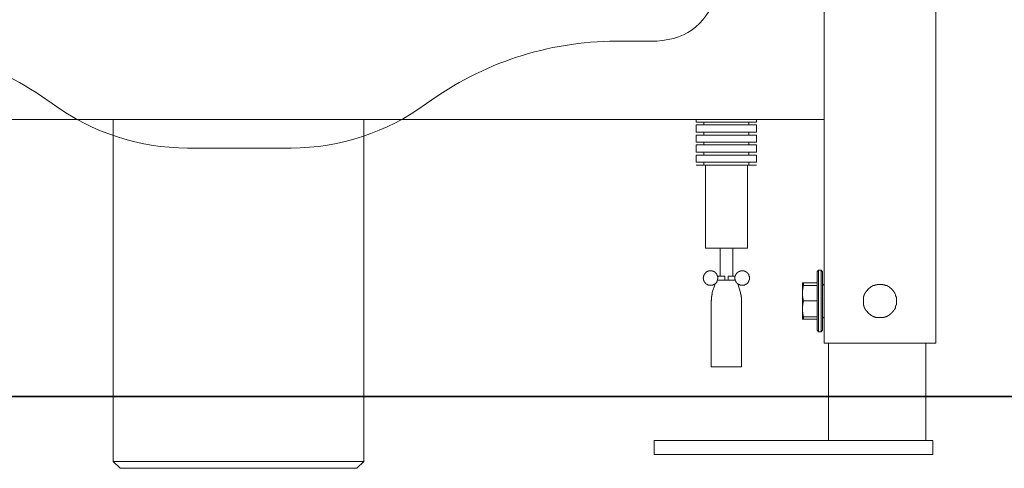
# Model space of a CAD drawing. Units: inches. Extents: x -2711 to 1760, y -1323 to 1232.
# Drawn here: x 671 to 987, y -457 to -312 of the extents above; entities that cross this region are included whole.
import ezdxf

# ---------------------------------------------------------------- set-up
doc = ezdxf.new("R2010")
doc.units = ezdxf.units.IN
doc.header["$MEASUREMENT"] = 0
doc.layers.add('图层 1', color=7, linetype='Continuous')

msp = doc.modelspace()

# ---------------------------------------------------------------- linework, layer by layer
at = {"layer": '图层 1', "color": 7, "lineweight": 9}
for points in [[(929.19, -416.41), (929.19, 283.61)], [(965.03, 283.61), (965.03, -416.41)], [(875.35, -319.32), (862.04, -319.32)], [(929.19, -344.56), (552.85, -344.56)], [(700.66, -344.56), (700.66, -454.56)], [(781.27, -344.56), (781.27, -454.56)], [(888.02, -345.4), (888.02, -344.56)], [(907.4, -345.4), (907.4, -344.56)], [(888.02, -345.4), (907.4, -345.4)], [(888.02, -348.59), (888.02, -346.21)], [(888.02, -346.21), (907.4, -346.21)], [(890.47, -345.4), (890.47, -346.21)], [(905, -345.4), (905, -346.21)], [(907.4, -348.59), (907.4, -346.21)], [(888.02, -348.59), (907.4, -348.59)], [(888.02, -351.78), (888.02, -349.51)], [(888.02, -349.51), (907.4, -349.51)], [(890.47, -348.59), (890.47, -349.51)], [(905, -348.59), (905, -349.51)], [(907.4, -351.78), (907.4, -349.51)], [(724.59, -353.74), (757.82, -353.74)], [(888.02, -351.78), (907.4, -351.78)], [(888.02, -355.07), (888.02, -352.71)], [(888.02, -352.71), (907.4, -352.71)], [(890.47, -351.78), (890.47, -352.71)], [(905, -351.78), (905, -352.71)], [(907.4, -355.07), (907.4, -352.71)], [(888.02, -355.07), (907.4, -355.07)], [(888.02, -358.27), (888.02, -356)], [(888.02, -356), (907.4, -356)], [(890.47, -355.07), (890.47, -356)], [(905, -355.07), (905, -356)], [(907.4, -358.27), (907.4, -356)], [(888.02, -358.27), (907.4, -358.27)], [(888.02, -359.19), (907.4, -359.19)], [(890.47, -358.27), (890.47, -359.19)], [(890.98, -385.89), (890.98, -359.19)], [(904.53, -385.89), (904.53, -359.19)], [(905, -358.27), (905, -359.19)], [(890.98, -385.89), (904.53, -385.89)], [(895.74, -394.86), (895.74, -385.89)], [(899.78, -394.86), (899.78, -385.89)], [(894.9, -394.86), (894.9, -394.75), (894.79, -394.75), (894.79, -394.65), (894.79, -394.54), (894.69, -394.54), (894.69, -394.45), (894.69, -394.35), (894.62, -394.35), (894.62, -394.24), (894.62, -394.14), (894.51, -394.14), (894.51, -394.03), (894.41, -394.03), (894.41, -393.94), (894.25, -393.94), (894.25, -393.82), (894.2, -393.82), (894.2, -393.73), (894.09, -393.73), (894.09, -393.6), (893.99, -393.6), (893.99, -393.51), (893.88, -393.51), (893.78, -393.51), (893.78, -393.4), (893.67, -393.4), (893.57, -393.4), (893.57, -393.32), (893.46, -393.32), (893.38, -393.32), (893.22, -393.32), (893.22, -393.21), (893.15, -393.21), (893.06, -393.21), (892.96, -393.21), (892.85, -393.21), (892.73, -393.21), (892.64, -393.21), (892.54, -393.21), (892.43, -393.21), (892.33, -393.21), (892.22, -393.21), (892.12, -393.21), (892.01, -393.21), (892.01, -393.32), (891.92, -393.32), (891.82, -393.32), (891.7, -393.32), (891.7, -393.4), (891.59, -393.4), (891.5, -393.4), (891.5, -393.51), (891.4, -393.51), (891.29, -393.6), (891.17, -393.6), (891.17, -393.73), (891.12, -393.73), (891.12, -393.82), (890.98, -393.82), (890.98, -393.94), (890.87, -393.94), (890.87, -394.03), (890.8, -394.03), (890.8, -394.14), (890.66, -394.24), (890.66, -394.35), (890.56, -394.35), (890.56, -394.45), (890.56, -394.54), (890.47, -394.54), (890.47, -394.65), (890.47, -394.75), (890.38, -394.86), (890.38, -394.97), (890.38, -395.06), (890.38, -395.16), (890.38, -395.27), (890.38, -395.37), (890.28, -395.37), (890.28, -395.49), (890.28, -395.58), (890.28, -395.68), (890.38, -395.68), (890.38, -395.78), (890.38, -395.89), (890.38, -395.99), (890.38, -396.08), (890.38, -396.2), (890.47, -396.2), (890.47, -396.29), (890.47, -396.4), (890.47, -396.51), (890.56, -396.51), (890.56, -396.62), (890.56, -396.72), (890.66, -396.72), (890.66, -396.82), (890.8, -396.82), (890.8, -396.92), (890.87, -397.03), (890.87, -397.12), (890.98, -397.12), (890.98, -397.24), (891.12, -397.24), (891.12, -397.33), (891.17, -397.33), (891.29, -397.33), (891.29, -397.43), (891.4, -397.43), (891.4, -397.53), (891.5, -397.53), (891.59, -397.53), (891.59, -397.63), (891.7, -397.63), (891.82, -397.63), (891.82, -397.75), (891.92, -397.75), (892.01, -397.75), (892.12, -397.75), (892.12, -397.84), (892.22, -397.84), (892.33, -397.84), (892.43, -397.84), (892.54, -397.84), (892.64, -397.84), (892.73, -397.84), (892.85, -397.84), (892.96, -397.84), (893.06, -397.84), (893.15, -397.84), (893.15, -397.75), (893.22, -397.75), (893.38, -397.75), (893.46, -397.75), (893.46, -397.63), (893.57, -397.63), (893.67, -397.63), (893.78, -397.53), (893.88, -397.53), (893.88, -397.43), (893.99, -397.43), (894.09, -397.33), (894.2, -397.33), (894.2, -397.24), (894.25, -397.24), (894.25, -397.12), (894.41, -397.12), (894.41, -397.03), (894.51, -397.03), (894.51, -396.92), (894.62, -396.82), (894.62, -396.72), (894.69, -396.72), (894.69, -396.62), (894.69, -396.51), (894.79, -396.51), (894.79, -396.4), (894.79, -396.29), (894.9, -396.29), (894.9, -396.2)], [(894.9, -394.86), (897.19, -394.86)], [(895, -395.49), (895, -395.37), (895, -395.27), (895, -395.16), (894.9, -395.16), (894.9, -395.06), (894.9, -394.97), (894.9, -394.86)], [(894.9, -396.2), (894.9, -396.08), (894.9, -395.99), (894.9, -395.89), (894.9, -395.78), (895, -395.78), (895, -395.68), (895, -395.58), (895, -395.49)], [(897.19, -394.86), (897.19, -396.2)], [(898.33, -394.86), (898.33, -396.2)], [(898.33, -394.86), (900.59, -394.86)], [(900.59, -394.86), (900.59, -394.97), (900.59, -395.06), (900.48, -395.06), (900.48, -395.16), (900.48, -395.27), (900.48, -395.37), (900.48, -395.49)], [(900.48, -395.49), (900.48, -395.58), (900.48, -395.68), (900.48, -395.78), (900.48, -395.89), (900.59, -395.99), (900.59, -396.08), (900.59, -396.2)], [(900.59, -396.2), (900.59, -396.29), (900.68, -396.29), (900.68, -396.4), (900.68, -396.51), (900.78, -396.51), (900.78, -396.62), (900.78, -396.72), (900.89, -396.72), (900.89, -396.82), (900.89, -396.92), (901.01, -396.92), (901.01, -397.03), (901.1, -397.03), (901.1, -397.12), (901.2, -397.12), (901.2, -397.24), (901.31, -397.24), (901.31, -397.33), (901.41, -397.33), (901.41, -397.43), (901.52, -397.43), (901.62, -397.43), (901.62, -397.53), (901.73, -397.53), (901.81, -397.63), (901.92, -397.63), (902.04, -397.63), (902.04, -397.75), (902.15, -397.75), (902.23, -397.75), (902.34, -397.75), (902.34, -397.84), (902.44, -397.84), (902.55, -397.84), (902.65, -397.84), (902.76, -397.84), (902.86, -397.84), (902.95, -397.84), (903.07, -397.84), (903.18, -397.84), (903.28, -397.84), (903.37, -397.75), (903.44, -397.75), (903.56, -397.75), (903.67, -397.75), (903.67, -397.63), (903.76, -397.63), (903.86, -397.63), (903.86, -397.53), (903.97, -397.53), (904.07, -397.53), (904.07, -397.43), (904.18, -397.43), (904.18, -397.33), (904.28, -397.33), (904.39, -397.24), (904.53, -397.24), (904.53, -397.12), (904.63, -397.03), (904.63, -396.92), (904.7, -396.92), (904.7, -396.82), (904.83, -396.82), (904.83, -396.72), (904.83, -396.62), (904.93, -396.62), (904.93, -396.51), (905, -396.4), (905, -396.29), (905, -396.2), (905.16, -396.08), (905.16, -395.99), (905.16, -395.89), (905.16, -395.78), (905.16, -395.68), (905.16, -395.58), (905.16, -395.49), (905.16, -395.37), (905.16, -395.27), (905.16, -395.16), (905.16, -395.06), (905.16, -394.97), (905.16, -394.86), (905, -394.86), (905, -394.75), (905, -394.65), (905, -394.54), (904.93, -394.54), (904.93, -394.45), (904.93, -394.35), (904.83, -394.35), (904.83, -394.24), (904.7, -394.24), (904.7, -394.14), (904.7, -394.03), (904.63, -394.03), (904.63, -393.94), (904.53, -393.94), (904.53, -393.82), (904.39, -393.82), (904.39, -393.73), (904.28, -393.73), (904.28, -393.6), (904.18, -393.6), (904.07, -393.6), (904.07, -393.51), (903.97, -393.51), (903.97, -393.4), (903.86, -393.4), (903.76, -393.4), (903.67, -393.32), (903.56, -393.32), (903.44, -393.32), (903.44, -393.21), (903.37, -393.21), (903.28, -393.21), (903.18, -393.21), (903.07, -393.21), (902.95, -393.21), (902.86, -393.21), (902.76, -393.21), (902.65, -393.21), (902.55, -393.21), (902.44, -393.21), (902.34, -393.21), (902.23, -393.21), (902.23, -393.32), (902.15, -393.32), (902.04, -393.32), (901.92, -393.32), (901.92, -393.4), (901.81, -393.4), (901.73, -393.4), (901.73, -393.51), (901.62, -393.51), (901.52, -393.51), (901.52, -393.6), (901.41, -393.6), (901.41, -393.73), (901.31, -393.73), (901.31, -393.82), (901.2, -393.82), (901.1, -393.94), (901.1, -394.03), (901.01, -394.03), (901.01, -394.14), (900.89, -394.14), (900.89, -394.24), (900.78, -394.35), (900.78, -394.45), (900.68, -394.45), (900.68, -394.54), (900.68, -394.65), (900.68, -394.75), (900.59, -394.75), (900.59, -394.86)], [(927.32, -393.01), (926.95, -393.53)], [(926.95, -412.28), (926.95, -393.53)], [(927.32, -412.78), (927.32, -393.01)], [(928.25, -393.01), (927.32, -393.01)], [(927.32, -393.01), (928.25, -393.01)], [(928.25, -412.78), (928.25, -393.01)], [(928.67, -393.53), (928.25, -393.01)], [(928.67, -412.28), (928.67, -393.53)], [(894.09, -397.33), (893.22, -400.21)], [(895, -396.2), (894.9, -396.2), (894.79, -396.2)], [(900.59, -396.2), (894.9, -396.2)], [(900.59, -396.2), (900.48, -396.2), (900.36, -396.2)], [(901.41, -397.33), (902.23, -400.21)], [(902.23, -400.21), (901.41, -397.33)], [(922.21, -397.03), (922.21, -408.77)], [(922.21, -397.03), (926.95, -397.03)], [(922.54, -397.86), (922.54, -397.96), (922.44, -398.06), (922.44, -398.16), (922.44, -398.27), (922.44, -398.37), (922.44, -398.47), (922.44, -398.58), (922.31, -398.58), (922.31, -398.68), (922.31, -398.77), (922.31, -398.88), (922.31, -398.98), (922.31, -399.08), (922.31, -399.19), (922.31, -399.29), (922.21, -399.29), (922.21, -399.4), (922.21, -399.5), (922.21, -399.61), (922.21, -399.71), (922.21, -399.82), (922.21, -399.92), (922.21, -400.02), (922.21, -400.12), (922.21, -400.22), (922.21, -400.34), (922.21, -400.42)], [(922.54, -397.86), (922.54, -397.03)], [(926.95, -397.86), (922.54, -397.86)], [(928.67, -397.34), (928.77, -397.34), (928.77, -397.45), (928.77, -397.55), (928.88, -397.55), (928.88, -397.64), (928.98, -397.64), (928.98, -397.75), (929.12, -397.75), (929.19, -397.75)], [(952.46, -402.89), (952.46, -402.81), (952.46, -402.71), (952.46, -402.61), (952.46, -402.5), (952.46, -402.4), (952.46, -402.3), (952.46, -402.19), (952.37, -402.1), (952.37, -401.97), (952.37, -401.88), (952.37, -401.76), (952.37, -401.67), (952.37, -401.57), (952.25, -401.57), (952.25, -401.46), (952.25, -401.37), (952.25, -401.27), (952.14, -401.27), (952.14, -401.17), (952.14, -401.06), (952.14, -400.97), (952.07, -400.97), (952.07, -400.85), (952.07, -400.75), (951.95, -400.64), (951.95, -400.54), (951.88, -400.42), (951.88, -400.34), (951.76, -400.22), (951.76, -400.12), (951.67, -400.12), (951.67, -400.02), (951.67, -399.92), (951.56, -399.92), (951.56, -399.82), (951.46, -399.82), (951.46, -399.71), (951.35, -399.61), (951.25, -399.5), (951.25, -399.4), (951.14, -399.4), (951.14, -399.29), (951.04, -399.29), (951.04, -399.19), (950.93, -399.08), (950.83, -399.08), (950.83, -398.98), (950.72, -398.88), (950.62, -398.88), (950.62, -398.77), (950.51, -398.77), (950.51, -398.68), (950.43, -398.68), (950.3, -398.58), (950.2, -398.47), (950.11, -398.47), (950.11, -398.37), (950.01, -398.37), (949.9, -398.37), (949.9, -398.27), (949.78, -398.27), (949.69, -398.16), (949.59, -398.16), (949.59, -398.06), (949.48, -398.06), (949.39, -398.06), (949.39, -397.96), (949.27, -397.96), (949.17, -397.96), (949.06, -397.86), (948.97, -397.86), (948.87, -397.86), (948.75, -397.75), (948.64, -397.75), (948.59, -397.75), (948.45, -397.64), (948.34, -397.64), (948.26, -397.64), (948.17, -397.64), (948.06, -397.64), (948.06, -397.55), (947.92, -397.55), (947.84, -397.55), (947.71, -397.55), (947.61, -397.55), (947.5, -397.55), (947.43, -397.55), (947.33, -397.55), (947.19, -397.55), (947.12, -397.55), (947.05, -397.55), (946.91, -397.55), (946.8, -397.55), (946.73, -397.55), (946.63, -397.55), (946.52, -397.55), (946.42, -397.55), (946.31, -397.55), (946.21, -397.55), (946.21, -397.64), (946.1, -397.64), (946, -397.64), (945.89, -397.64), (945.79, -397.64), (945.68, -397.64), (945.68, -397.75), (945.58, -397.75), (945.47, -397.75), (945.37, -397.75), (945.37, -397.86), (945.26, -397.86), (945.16, -397.86), (945.05, -397.96), (944.95, -397.96), (944.84, -397.96), (944.84, -398.06), (944.77, -398.06), (944.63, -398.06), (944.63, -398.16), (944.53, -398.16), (944.46, -398.16), (944.46, -398.27), (944.35, -398.27), (944.25, -398.37), (944.11, -398.37), (944.04, -398.47), (943.93, -398.58), (943.83, -398.58), (943.83, -398.68), (943.72, -398.68), (943.72, -398.77), (943.62, -398.77), (943.49, -398.88), (943.39, -398.88), (943.39, -398.98), (943.28, -399.08), (943.21, -399.19), (943.07, -399.29), (943.04, -399.4), (943.04, -399.5), (942.88, -399.5), (942.88, -399.61), (942.81, -399.61), (942.81, -399.71), (942.71, -399.82), (942.71, -399.92), (942.6, -399.92), (942.6, -400.02), (942.5, -400.02), (942.5, -400.12), (942.5, -400.22), (942.36, -400.22), (942.36, -400.34), (942.36, -400.42), (942.23, -400.42), (942.23, -400.54), (942.23, -400.64), (942.13, -400.64), (942.13, -400.75), (942.13, -400.85), (942.06, -400.85), (942.06, -400.97), (942.06, -401.06), (942.06, -401.17), (941.92, -401.17), (941.92, -401.27), (941.92, -401.37), (941.92, -401.46), (941.81, -401.46), (941.81, -401.57), (941.81, -401.67), (941.81, -401.76), (941.81, -401.88), (941.78, -401.97), (941.78, -402.1), (941.78, -402.19), (941.78, -402.3), (941.78, -402.4), (941.78, -402.5), (941.78, -402.61), (941.78, -402.71), (941.78, -402.81), (941.78, -402.89), (941.78, -403.01), (941.78, -403.12), (941.78, -403.22), (941.78, -403.32), (941.78, -403.43), (941.78, -403.52), (941.78, -403.63), (941.78, -403.74), (941.78, -403.84), (941.81, -403.94), (941.81, -404.04), (941.81, -404.14), (941.81, -404.25), (941.92, -404.36), (941.92, -404.46), (941.92, -404.55), (941.92, -404.65), (942.06, -404.65), (942.06, -404.75), (942.06, -404.87), (942.06, -404.97), (942.13, -404.97), (942.13, -405.07), (942.13, -405.18), (942.23, -405.18), (942.23, -405.27), (942.23, -405.39), (942.36, -405.39), (942.36, -405.49), (942.36, -405.6), (942.5, -405.6), (942.5, -405.69), (942.6, -405.8), (942.6, -405.89), (942.71, -405.89), (942.71, -405.99), (942.81, -406.11), (942.81, -406.21), (942.88, -406.21), (942.88, -406.31), (943.04, -406.31), (943.04, -406.42), (943.07, -406.42), (943.07, -406.52), (943.21, -406.63), (943.28, -406.63), (943.28, -406.73), (943.39, -406.83), (943.49, -406.94), (943.62, -406.94), (943.62, -407.03), (943.72, -407.03), (943.72, -407.12), (943.83, -407.12), (943.83, -407.24), (943.93, -407.24), (944.04, -407.34), (944.11, -407.34), (944.11, -407.44), (944.25, -407.44), (944.35, -407.54), (944.46, -407.54), (944.53, -407.65), (944.63, -407.65), (944.77, -407.76), (944.84, -407.76), (944.95, -407.85), (945.05, -407.85), (945.16, -407.97), (945.26, -407.97), (945.37, -407.97), (945.47, -408.06), (945.58, -408.06), (945.68, -408.06), (945.79, -408.16), (945.89, -408.16), (946, -408.16), (946.1, -408.16), (946.21, -408.16), (946.31, -408.25), (946.42, -408.25), (946.52, -408.25), (946.63, -408.25), (946.73, -408.25), (946.8, -408.25), (946.91, -408.25), (947.05, -408.25), (947.12, -408.25), (947.19, -408.25), (947.33, -408.25), (947.43, -408.25), (947.5, -408.25), (947.61, -408.25), (947.71, -408.25), (947.84, -408.25), (947.92, -408.25), (948.06, -408.16), (948.17, -408.16), (948.26, -408.16), (948.34, -408.16), (948.45, -408.16), (948.45, -408.06), (948.59, -408.06), (948.64, -408.06), (948.75, -408.06), (948.75, -407.97), (948.87, -407.97), (948.97, -407.97), (949.06, -407.97), (949.17, -407.85), (949.27, -407.85), (949.39, -407.76), (949.48, -407.76), (949.59, -407.65), (949.69, -407.65), (949.69, -407.54), (949.78, -407.54), (949.9, -407.54), (949.9, -407.44), (950.01, -407.44), (950.11, -407.34), (950.2, -407.34), (950.3, -407.24), (950.43, -407.12), (950.51, -407.12), (950.51, -407.03), (950.62, -407.03), (950.62, -406.94), (950.72, -406.94), (950.72, -406.83), (950.83, -406.83), (950.83, -406.73), (950.93, -406.73), (950.93, -406.63), (951.04, -406.63), (951.04, -406.52), (951.14, -406.52), (951.14, -406.42), (951.25, -406.42), (951.25, -406.31), (951.35, -406.21), (951.46, -406.11), (951.46, -405.99), (951.56, -405.99), (951.56, -405.89), (951.67, -405.8), (951.67, -405.69), (951.76, -405.69), (951.76, -405.6), (951.88, -405.49), (951.88, -405.39), (951.95, -405.27), (951.95, -405.18), (952.07, -405.07), (952.07, -404.97), (952.07, -404.87), (952.14, -404.87), (952.14, -404.75), (952.14, -404.65), (952.14, -404.55), (952.25, -404.55), (952.25, -404.46), (952.25, -404.36), (952.25, -404.25), (952.37, -404.14), (952.37, -404.04), (952.37, -403.94), (952.37, -403.84), (952.37, -403.74), (952.46, -403.63), (952.46, -403.52), (952.46, -403.43), (952.46, -403.32), (952.46, -403.22), (952.46, -403.12), (952.46, -403.01), (952.46, -402.89), (952.46, -402.89)], [(893.22, -400.21), (893.22, -400.33), (893.22, -400.41), (893.15, -400.41), (893.15, -400.55), (893.15, -400.62), (893.15, -400.75), (893.15, -400.85), (893.06, -400.96), (893.06, -401.06), (893.06, -401.17), (893.06, -401.25), (893.06, -401.37), (893.06, -401.46), (892.96, -401.46), (892.96, -401.57), (892.96, -401.67), (892.96, -401.76), (892.96, -401.88), (892.96, -401.97), (892.96, -402.1), (892.96, -402.19), (892.96, -402.31), (892.96, -402.4), (892.96, -402.49), (892.96, -402.61), (892.85, -402.71), (892.85, -402.81), (892.85, -402.9), (892.85, -403)], [(902.55, -403), (902.55, -402.9), (902.55, -402.81), (902.55, -402.71), (902.55, -402.61), (902.55, -402.49), (902.55, -402.4), (902.55, -402.31), (902.55, -402.19), (902.55, -402.1), (902.55, -401.97), (902.55, -401.88), (902.55, -401.76), (902.55, -401.67), (902.44, -401.57), (902.44, -401.46), (902.44, -401.37), (902.44, -401.25), (902.44, -401.17), (902.44, -401.06), (902.34, -400.96), (902.34, -400.85), (902.34, -400.75), (902.34, -400.62), (902.34, -400.55), (902.23, -400.55), (902.23, -400.41), (902.23, -400.33), (902.23, -400.21)], [(922.21, -400.42), (922.21, -400.54), (922.21, -400.64), (922.21, -400.75), (922.21, -400.85), (922.21, -400.97), (922.21, -401.06), (922.21, -401.17), (922.21, -401.27), (922.21, -401.37), (922.21, -401.46), (922.31, -401.46), (922.31, -401.57), (922.31, -401.67), (922.31, -401.76), (922.31, -401.88), (922.31, -401.97), (922.31, -402.1), (922.31, -402.19), (922.44, -402.3), (922.44, -402.4), (922.44, -402.5), (922.44, -402.61), (922.44, -402.71), (922.54, -402.81), (922.54, -402.89)], [(892.85, -403), (892.85, -424.02)], [(892.85, -424.02), (892.85, -403)], [(902.55, -403), (902.55, -424.02)], [(902.55, -424.02), (902.55, -403)], [(922.54, -402.89), (922.54, -403.01), (922.44, -403.01), (922.44, -403.12), (922.44, -403.22), (922.44, -403.32), (922.44, -403.43), (922.44, -403.52), (922.31, -403.63), (922.31, -403.74), (922.31, -403.84), (922.31, -403.94), (922.31, -404.04), (922.31, -404.14), (922.31, -404.25), (922.31, -404.36), (922.21, -404.36), (922.21, -404.46), (922.21, -404.55), (922.21, -404.65), (922.21, -404.75), (922.21, -404.87), (922.21, -404.97), (922.21, -405.07), (922.21, -405.18), (922.21, -405.27), (922.21, -405.39)], [(922.54, -402.89), (926.95, -402.89)], [(922.21, -405.39), (922.21, -405.49), (922.21, -405.6), (922.21, -405.69), (922.21, -405.8), (922.21, -405.89), (922.21, -405.99), (922.21, -406.11), (922.21, -406.21), (922.21, -406.31), (922.21, -406.42), (922.21, -406.52), (922.31, -406.52), (922.31, -406.63), (922.31, -406.73), (922.31, -406.83), (922.31, -406.94), (922.31, -407.03), (922.31, -407.12), (922.31, -407.24), (922.44, -407.24), (922.44, -407.34), (922.44, -407.44), (922.44, -407.54), (922.44, -407.65), (922.44, -407.76), (922.54, -407.76), (922.54, -407.85), (922.54, -407.97)], [(922.54, -408.77), (922.54, -407.97)], [(926.95, -407.97), (922.54, -407.97)], [(929.19, -408.06), (929.12, -408.06), (928.98, -408.06), (928.98, -408.16), (928.88, -408.16), (928.88, -408.25), (928.77, -408.25), (928.77, -408.37), (928.77, -408.48), (928.67, -408.48)], [(926.95, -408.77), (922.21, -408.77)], [(927.32, -412.78), (926.95, -412.28)], [(928.25, -412.78), (927.32, -412.78)], [(927.32, -412.78), (928.25, -412.78)], [(928.67, -412.28), (928.25, -412.78)], [(929.19, -416.41), (965.03, -416.41)], [(930.54, -447.74), (930.54, -416.41)], [(961.86, -447.74), (961.86, -416.41)], [(902.55, -424.02), (892.85, -424.02)], [(874.56, -447.74), (874.56, -452.28)], [(874.56, -447.74), (964.12, -447.74)], [(964.12, -447.74), (964.12, -452.28)], [(874.56, -452.28), (964.12, -452.28)], [(781.27, -454.56), (700.66, -454.56)], [(702.92, -456.7), (700.66, -454.56)], [(779.01, -456.7), (781.27, -454.56)], [(779.01, -456.7), (702.92, -456.7)]]:
    msp.add_lwpolyline(points, dxfattribs=at)
at = {"layer": '图层 1', "color": 7, "lineweight": 35}
msp.add_lwpolyline([(11.74, -433.61), (1567.33, -433.61)], dxfattribs=at)
at = {"layer": '图层 1', "color": 7, "lineweight": 9}
for points in [[(875.35, -319.32), (885.71, -318.62), (892.19, -313.21), (894.67, -303.15)], [(681.04, -339.38), (662.8, -326.22), (642.49, -319.53), (619.98, -319.32)], [(862.43, -319.32), (839.99, -319.53), (819.61, -326.22), (801.37, -339.38)], [(681.04, -339.38), (694.03, -348.78), (708.56, -353.56), (724.59, -353.74)], [(757.82, -353.74), (773.85, -353.56), (788.38, -348.77), (801.4, -339.38)]]:
    msp.add_open_spline(points, degree=3, dxfattribs=at)

doc.saveas('drawing.dxf')
